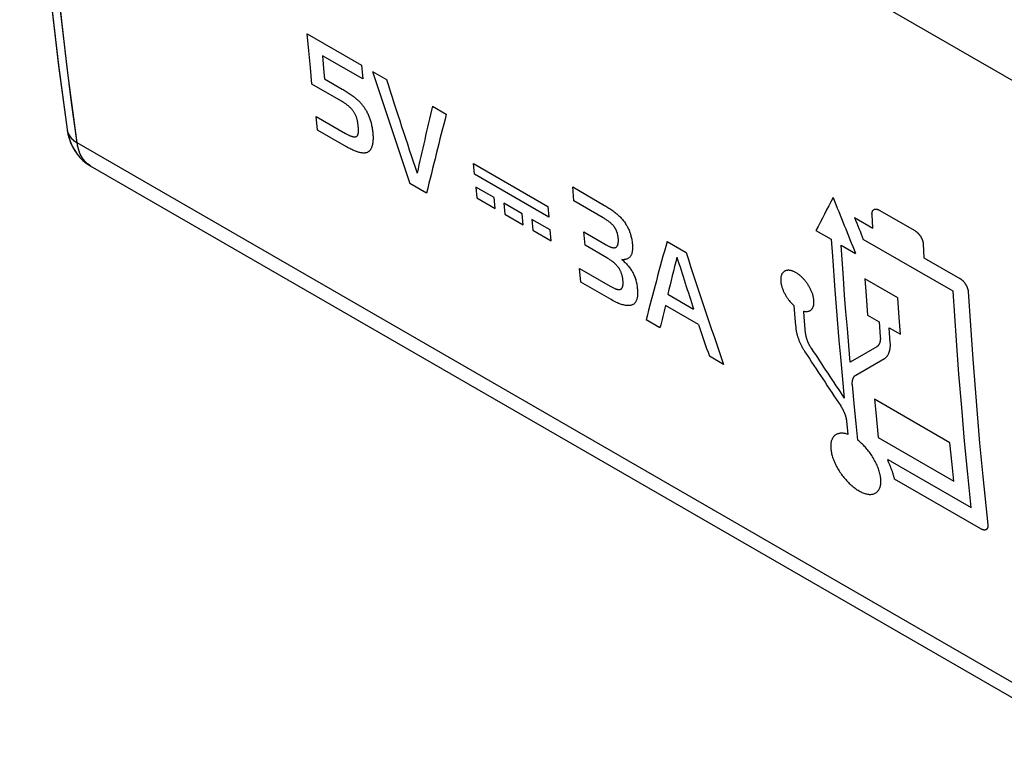
# Model space of a CAD drawing. Units: millimetres. Extents: x -23.9 to 23.9, y -30 to 30.1.
# Drawn here: x -23.9 to -9.6, y -29.9 to -19.2 of the extents above; entities that cross this region are included whole.
import ezdxf

# ---------------------------------------------------------------- set-up
doc = ezdxf.new("R2010")
doc.units = ezdxf.units.MM
doc.header["$LTSCALE"] = 19.36
doc.layers.get('0').update_dxf_attribs({"linetype": 'CONTINUOUS'})
doc.layers.add('ASSI', color=7, linetype='CONTINUOUS')
doc.layers.add('CURVE', color=7, linetype='CONTINUOUS')

msp = doc.modelspace()

# ---------------------------------------------------------------- linework, layer by layer
at = {"color": 250, "linetype": 'CONTINUOUS'}
for p, q in [((-8.875, -20.444), (-23.74, -11.861)), ((-8.163, -29.608), (-23.052, -21.012)), ((-22.858, -21.349), (-22.863, -21.346))]:
    msp.add_line(p, q, dxfattribs=at)
at = {"color": 7, "linetype": 'CONTINUOUS'}
for p, q in [((-23.198, -20.818), (-23.187, -20.879)), ((-23.198, -20.818), (-23.198, -20.818)), ((-7.962, -29.95), (-22.855, -21.351))]:
    msp.add_line(p, q, dxfattribs=at)
for points in [[(-23.886, -11.658), (-23.864, -12.658), (-23.827, -13.719), (-23.776, -14.771), (-23.712, -15.814), (-23.634, -16.848), (-23.543, -17.872), (-23.438, -18.887), (-23.32, -19.892), (-23.198, -20.818)], [(-23.187, -20.879), (-23.169, -20.947), (-23.146, -21.011), (-23.119, -21.071), (-23.087, -21.127), (-23.051, -21.179), (-23.011, -21.226), (-22.967, -21.27), (-22.919, -21.308), (-22.869, -21.342), (-22.854, -21.351)]]:
    msp.add_lwpolyline(points, dxfattribs=at)
at = {"color": 250, "linetype": 'CONTINUOUS'}
for points in [[(-23.052, -21.012), (-23.131, -20.425), (-23.205, -19.836), (-23.275, -19.242), (-23.339, -18.645), (-23.399, -18.045), (-23.455, -17.441), (-23.505, -16.834), (-23.551, -16.224), (-23.592, -15.61), (-23.629, -14.993), (-23.661, -14.373), (-23.687, -13.749), (-23.71, -13.123), (-23.727, -12.494), (-23.74, -11.861)], [(-23.198, -20.818), (-23.197, -20.821), (-23.195, -20.835)], [(-23.195, -20.835), (-23.191, -20.849), (-23.187, -20.862), (-23.181, -20.876), (-23.175, -20.889), (-23.168, -20.902), (-23.16, -20.914), (-23.151, -20.927), (-23.141, -20.939), (-23.131, -20.95), (-23.12, -20.962), (-23.108, -20.972), (-23.095, -20.983), (-23.081, -20.993), (-23.067, -21.003), (-23.052, -21.012)], [(-22.863, -21.346), (-22.878, -21.336), (-22.893, -21.325), (-22.908, -21.313), (-22.922, -21.3), (-22.935, -21.286), (-22.948, -21.271), (-22.96, -21.256), (-22.971, -21.24), (-22.982, -21.223), (-22.992, -21.205), (-23.002, -21.186), (-23.01, -21.167), (-23.018, -21.146), (-23.026, -21.126), (-23.033, -21.104), (-23.038, -21.082), (-23.044, -21.059), (-23.048, -21.036), (-23.052, -21.012)]]:
    msp.add_lwpolyline(points, dxfattribs=at)
at = {"layer": 'ASSI', "color": 250, "linetype": 'CONTINUOUS'}
for p, q in [((-8.875, -20.444), (-23.74, -11.861)), ((-8.163, -29.608), (-23.052, -21.012))]:
    msp.add_line(p, q, dxfattribs=at)
at = {"layer": 'ASSI', "color": 7, "linetype": 'CONTINUOUS'}
for p, q in [((-23.198, -20.818), (-23.198, -20.818)), ((-7.962, -29.95), (-22.855, -21.351))]:
    msp.add_line(p, q, dxfattribs=at)
for points in [[(-23.886, -11.658), (-23.864, -12.665), (-23.827, -13.724), (-23.776, -14.774), (-23.712, -15.815), (-23.634, -16.847), (-23.543, -17.869), (-23.439, -18.882), (-23.321, -19.885), (-23.198, -20.818)], [(-23.198, -20.818), (-23.185, -20.887), (-23.167, -20.953), (-23.144, -21.016), (-23.117, -21.074), (-23.086, -21.129), (-23.05, -21.18), (-23.011, -21.226), (-22.968, -21.269), (-22.921, -21.307), (-22.872, -21.341), (-22.854, -21.351)]]:
    msp.add_lwpolyline(points, dxfattribs=at)
at = {"layer": 'ASSI', "color": 250, "linetype": 'CONTINUOUS'}
for points in [[(-23.052, -21.012), (-23.181, -20.033), (-23.297, -19.044), (-23.399, -18.045), (-23.489, -17.037), (-23.566, -16.019), (-23.629, -14.993), (-23.679, -13.958), (-23.716, -12.914), (-23.74, -11.861)], [(-23.198, -20.818), (-23.191, -20.849), (-23.181, -20.876), (-23.168, -20.902), (-23.151, -20.927), (-23.131, -20.95), (-23.108, -20.972), (-23.081, -20.993), (-23.052, -21.012)], [(-22.855, -21.351), (-22.868, -21.343), (-22.903, -21.317), (-22.935, -21.286), (-22.964, -21.251), (-22.989, -21.211), (-23.01, -21.167), (-23.028, -21.119), (-23.042, -21.067), (-23.052, -21.012)]]:
    msp.add_lwpolyline(points, dxfattribs=at)
at = {"layer": 'CURVE', "color": 250, "linetype": 'CONTINUOUS'}
for p, q in [((-19.705, -19.429), (-18.918, -19.883)), ((-18.9, -20.085), (-19.486, -19.747)), ((-18.918, -19.883), (-18.9, -20.085)), ((-18.756, -19.976), (-18.555, -20.092)), ((-17.884, -20.48), (-17.685, -20.595)), ((-19.577, -20.631), (-19.15, -20.877)), ((-19.556, -20.83), (-19.577, -20.631)), ((-19.134, -21.073), (-19.556, -20.83)), ((-17.289, -21.315), (-16.208, -21.939)), ((-17.274, -21.47), (-17.289, -21.315)), ((-17.971, -21.745), (-18.213, -21.605)), ((-16.193, -22.095), (-17.274, -21.47)), ((-16.991, -21.81), (-17.256, -21.657)), ((-17.256, -21.657), (-17.241, -21.815)), ((-15.83, -21.858), (-15.847, -21.656)), ((-17.241, -21.815), (-16.975, -21.968)), ((-16.975, -21.968), (-16.991, -21.81)), ((-16.583, -22.046), (-16.848, -21.893)), ((-16.848, -21.893), (-16.833, -22.05)), ((-15.403, -22.105), (-15.83, -21.858)), ((-16.208, -21.939), (-16.193, -22.095)), ((-11.39, -21.993), (-10.874, -22.291)), ((-16.833, -22.05), (-16.567, -22.204)), ((-16.567, -22.204), (-16.583, -22.046)), ((-16.175, -22.281), (-16.441, -22.128)), ((-16.441, -22.128), (-16.425, -22.286)), ((-11.751, -22.101), (-11.485, -22.254)), ((-11.485, -22.254), (-11.496, -22.054)), ((-16.425, -22.286), (-16.159, -22.439)), ((-16.159, -22.439), (-16.175, -22.281)), ((-15.685, -22.31), (-15.361, -22.497)), ((-15.666, -22.504), (-15.685, -22.31)), ((-12.311, -22.289), (-12.09, -22.417)), ((-14.476, -22.448), (-14.199, -22.607)), ((-10.318, -23.173), (-11.623, -22.419)), ((-15.349, -22.688), (-15.666, -22.504)), ((-11.945, -22.5), (-11.736, -22.621)), ((-10.752, -22.484), (-10.741, -22.684)), ((-10.741, -22.684), (-10.22, -22.985)), ((-15.748, -22.841), (-15.304, -23.098)), ((-15.727, -23.04), (-15.748, -22.841)), ((-15.287, -23.294), (-15.727, -23.04)), ((-11.121, -23.268), (-11.6, -22.992)), ((-14.465, -23.214), (-14.09, -23.431)), ((-14.017, -23.657), (-14.498, -23.379)), ((-14.579, -23.703), (-14.78, -23.587)), ((-11.56, -23.522), (-11.393, -23.618)), ((-11.393, -23.618), (-11.376, -23.837)), ((-11.249, -23.702), (-11.082, -23.798)), ((-11.231, -23.92), (-11.249, -23.702)), ((-11.428, -23.98), (-11.813, -24.202)), ((-13.654, -24.237), (-13.861, -24.118)), ((-11.732, -24.391), (-11.316, -24.151)), ((-10.363, -25.375), (-11.461, -24.741)), ((-11.867, -25.057), (-11.846, -25.254)), ((-11.406, -25.3), (-10.308, -25.934)), ((-11.265, -25.617), (-10.054, -26.316)), ((-11.262, -25.648), (-11.265, -25.617)), ((-9.914, -26.629), (-11.168, -25.905))]:
    msp.add_line(p, q, dxfattribs=at)
for points in [[(-19.638, -20.16), (-19.661, -19.918), (-19.683, -19.676), (-19.705, -19.429)], [(-19.486, -19.747), (-19.464, -19.99), (-19.455, -20.084)], [(-19.15, -20.877), (-19.14, -20.883), (-19.131, -20.888), (-19.121, -20.893), (-19.112, -20.898), (-19.103, -20.902), (-19.094, -20.906), (-19.085, -20.91), (-19.077, -20.913), (-19.068, -20.917), (-19.06, -20.919), (-19.052, -20.922), (-19.044, -20.924), (-19.036, -20.926), (-19.031, -20.926), (-19.026, -20.927), (-19.021, -20.928), (-19.017, -20.928), (-19.012, -20.928), (-19.007, -20.927), (-19.003, -20.927), (-18.999, -20.926), (-18.995, -20.924), (-18.991, -20.922), (-18.988, -20.92), (-18.985, -20.918), (-18.982, -20.915), (-18.979, -20.912), (-18.976, -20.908), (-18.974, -20.905), (-18.972, -20.901), (-18.97, -20.897), (-18.969, -20.892), (-18.967, -20.888), (-18.966, -20.883), (-18.965, -20.878), (-18.964, -20.873), (-18.963, -20.868), (-18.962, -20.86), (-18.962, -20.852), (-18.961, -20.844), (-18.961, -20.836), (-18.961, -20.828), (-18.962, -20.819), (-18.962, -20.81), (-18.962, -20.802), (-18.963, -20.793), (-18.964, -20.784), (-18.965, -20.772), (-18.966, -20.759), (-18.968, -20.746), (-18.969, -20.736), (-18.971, -20.726), (-18.972, -20.716), (-18.974, -20.705), (-18.976, -20.697), (-18.978, -20.688), (-18.98, -20.679), (-18.982, -20.67), (-18.985, -20.661), (-18.987, -20.654), (-18.989, -20.646), (-18.992, -20.638), (-18.995, -20.63), (-18.998, -20.622), (-19.002, -20.614), (-19.005, -20.606), (-19.009, -20.598), (-19.013, -20.59), (-19.017, -20.582), (-19.022, -20.574), (-19.027, -20.567), (-19.032, -20.559), (-19.037, -20.552), (-19.042, -20.544), (-19.048, -20.537), (-19.054, -20.53), (-19.059, -20.524), (-19.065, -20.517), (-19.071, -20.511), (-19.077, -20.505), (-19.083, -20.499), (-19.09, -20.493), (-19.096, -20.487), (-19.102, -20.482), (-19.108, -20.476), (-19.115, -20.471), (-19.124, -20.464), (-19.134, -20.456), (-19.144, -20.449), (-19.154, -20.442), (-19.164, -20.435), (-19.174, -20.429), (-19.185, -20.422), (-19.195, -20.416), (-19.206, -20.41), (-19.638, -20.16)], [(-19.455, -20.084), (-19.2, -20.231), (-19.185, -20.24), (-19.17, -20.249), (-19.155, -20.258), (-19.14, -20.268), (-19.125, -20.277), (-19.111, -20.286), (-19.097, -20.295), (-19.083, -20.305), (-19.069, -20.315), (-19.055, -20.325), (-19.041, -20.335), (-19.031, -20.343), (-19.02, -20.351), (-19.009, -20.36), (-18.998, -20.369), (-18.988, -20.378), (-18.979, -20.386), (-18.97, -20.394), (-18.962, -20.402), (-18.953, -20.41), (-18.944, -20.419), (-18.936, -20.428), (-18.928, -20.437), (-18.919, -20.446), (-18.911, -20.456), (-18.903, -20.466), (-18.896, -20.476), (-18.888, -20.486), (-18.881, -20.496), (-18.874, -20.507), (-18.867, -20.517), (-18.86, -20.528), (-18.854, -20.539), (-18.847, -20.55), (-18.84, -20.563), (-18.833, -20.576), (-18.827, -20.589), (-18.821, -20.602), (-18.815, -20.615), (-18.809, -20.628), (-18.804, -20.641), (-18.799, -20.654), (-18.795, -20.667), (-18.791, -20.68), (-18.787, -20.693), (-18.783, -20.706), (-18.779, -20.719), (-18.776, -20.731), (-18.773, -20.744), (-18.77, -20.76), (-18.767, -20.776), (-18.764, -20.793), (-18.761, -20.809), (-18.759, -20.826), (-18.757, -20.842), (-18.755, -20.859), (-18.753, -20.877)], [(-18.753, -20.877), (-18.752, -20.891), (-18.751, -20.904), (-18.75, -20.917), (-18.75, -20.93), (-18.75, -20.943), (-18.75, -20.955), (-18.75, -20.967), (-18.751, -20.979), (-18.752, -20.99), (-18.753, -21.001), (-18.754, -21.014), (-18.756, -21.027), (-18.759, -21.039), (-18.762, -21.051), (-18.764, -21.06), (-18.767, -21.069), (-18.77, -21.078), (-18.773, -21.086), (-18.777, -21.094), (-18.781, -21.102), (-18.785, -21.109), (-18.789, -21.116), (-18.794, -21.122), (-18.799, -21.128), (-18.804, -21.133), (-18.809, -21.138), (-18.814, -21.142), (-18.819, -21.145), (-18.825, -21.149), (-18.831, -21.152), (-18.837, -21.154), (-18.843, -21.157), (-18.85, -21.159), (-18.857, -21.16), (-18.864, -21.161), (-18.871, -21.162), (-18.879, -21.163), (-18.888, -21.163), (-18.897, -21.162), (-18.907, -21.161), (-18.916, -21.16), (-18.928, -21.158), (-18.94, -21.156), (-18.953, -21.153), (-18.965, -21.15), (-18.978, -21.146), (-18.991, -21.141), (-19.004, -21.136), (-19.017, -21.131), (-19.031, -21.126), (-19.045, -21.119), (-19.059, -21.113), (-19.073, -21.106), (-19.088, -21.098), (-19.103, -21.09), (-19.119, -21.082), (-19.134, -21.073)], [(-15.847, -21.656), (-15.385, -21.923), (-15.368, -21.933), (-15.352, -21.943), (-15.336, -21.953), (-15.32, -21.963), (-15.305, -21.973), (-15.29, -21.983), (-15.275, -21.994), (-15.261, -22.004), (-15.246, -22.015), (-15.232, -22.026), (-15.218, -22.037), (-15.207, -22.046), (-15.196, -22.056), (-15.186, -22.065), (-15.175, -22.075), (-15.164, -22.085), (-15.154, -22.096), (-15.144, -22.107), (-15.134, -22.118), (-15.124, -22.129), (-15.114, -22.141), (-15.104, -22.153), (-15.095, -22.165), (-15.086, -22.178), (-15.078, -22.191), (-15.069, -22.204), (-15.063, -22.215), (-15.056, -22.226), (-15.05, -22.237), (-15.044, -22.248), (-15.039, -22.26), (-15.034, -22.271), (-15.029, -22.282), (-15.024, -22.293), (-15.02, -22.304), (-15.016, -22.316), (-15.012, -22.327), (-15.008, -22.338), (-15.005, -22.348), (-15.002, -22.359), (-15, -22.369), (-14.996, -22.385), (-14.993, -22.4), (-14.99, -22.416), (-14.987, -22.431), (-14.985, -22.447), (-14.983, -22.462), (-14.982, -22.475), (-14.98, -22.488), (-14.98, -22.501), (-14.979, -22.514), (-14.978, -22.527), (-14.978, -22.539), (-14.978, -22.55), (-14.979, -22.561), (-14.98, -22.573), (-14.981, -22.584), (-14.982, -22.595), (-14.984, -22.604), (-14.986, -22.612), (-14.988, -22.62), (-14.99, -22.628), (-14.993, -22.636), (-14.996, -22.643), (-15, -22.65), (-15.004, -22.657), (-15.009, -22.664), (-15.014, -22.671), (-15.019, -22.677), (-15.025, -22.682), (-15.031, -22.687), (-15.038, -22.692), (-15.045, -22.696), (-15.053, -22.7), (-15.061, -22.704), (-15.07, -22.706), (-15.079, -22.709), (-15.089, -22.711), (-15.097, -22.712), (-15.105, -22.713), (-15.114, -22.713), (-15.123, -22.713), (-15.132, -22.712)], [(-11.496, -22.054), (-11.497, -22.05), (-11.497, -22.047), (-11.497, -22.043), (-11.496, -22.04), (-11.496, -22.037), (-11.496, -22.034), (-11.495, -22.03), (-11.495, -22.027), (-11.494, -22.023), (-11.493, -22.02), (-11.492, -22.017), (-11.491, -22.014), (-11.49, -22.011), (-11.489, -22.008), (-11.488, -22.005), (-11.486, -22.002), (-11.485, -21.999), (-11.483, -21.997), (-11.481, -21.995), (-11.479, -21.993), (-11.478, -21.991), (-11.476, -21.989), (-11.474, -21.988), (-11.472, -21.986), (-11.47, -21.985), (-11.468, -21.983), (-11.466, -21.982), (-11.464, -21.981), (-11.461, -21.98), (-11.459, -21.98), (-11.457, -21.979), (-11.454, -21.978), (-11.452, -21.978), (-11.449, -21.977), (-11.446, -21.977), (-11.442, -21.977), (-11.439, -21.977), (-11.436, -21.977), (-11.433, -21.977), (-11.429, -21.978), (-11.426, -21.979), (-11.422, -21.979), (-11.419, -21.98), (-11.415, -21.981), (-11.412, -21.982), (-11.409, -21.984), (-11.406, -21.985), (-11.403, -21.986), (-11.399, -21.988), (-11.396, -21.989), (-11.393, -21.991), (-11.39, -21.993)], [(-15.361, -22.497), (-15.352, -22.502), (-15.343, -22.507), (-15.335, -22.512), (-15.327, -22.516), (-15.319, -22.52), (-15.311, -22.523), (-15.304, -22.526), (-15.296, -22.529), (-15.289, -22.532), (-15.282, -22.534), (-15.275, -22.536), (-15.269, -22.537), (-15.262, -22.538), (-15.256, -22.539), (-15.25, -22.539), (-15.244, -22.539), (-15.241, -22.539), (-15.237, -22.538), (-15.234, -22.538), (-15.23, -22.537), (-15.227, -22.536), (-15.224, -22.535), (-15.221, -22.534), (-15.218, -22.532), (-15.215, -22.53), (-15.212, -22.528), (-15.21, -22.526), (-15.207, -22.524), (-15.205, -22.521), (-15.203, -22.518), (-15.201, -22.515), (-15.199, -22.512), (-15.197, -22.509), (-15.196, -22.506), (-15.193, -22.5), (-15.191, -22.494), (-15.19, -22.488), (-15.188, -22.482), (-15.187, -22.475), (-15.186, -22.468), (-15.185, -22.46), (-15.184, -22.453), (-15.184, -22.445), (-15.183, -22.437), (-15.184, -22.429), (-15.184, -22.42), (-15.184, -22.412), (-15.185, -22.404), (-15.186, -22.395), (-15.187, -22.386), (-15.188, -22.377), (-15.189, -22.369), (-15.191, -22.36), (-15.193, -22.352), (-15.195, -22.343), (-15.197, -22.335), (-15.198, -22.329), (-15.2, -22.323), (-15.202, -22.318), (-15.204, -22.312), (-15.206, -22.307), (-15.208, -22.301), (-15.21, -22.296), (-15.212, -22.29), (-15.215, -22.285), (-15.217, -22.28), (-15.22, -22.275), (-15.222, -22.27), (-15.225, -22.265), (-15.228, -22.26), (-15.231, -22.255), (-15.234, -22.25), (-15.237, -22.245), (-15.24, -22.24), (-15.244, -22.236), (-15.247, -22.231), (-15.25, -22.227), (-15.254, -22.223), (-15.257, -22.218), (-15.261, -22.214), (-15.266, -22.208), (-15.272, -22.202), (-15.277, -22.197), (-15.283, -22.191), (-15.289, -22.186), (-15.295, -22.18), (-15.303, -22.173), (-15.311, -22.167), (-15.32, -22.16), (-15.328, -22.154), (-15.337, -22.147), (-15.346, -22.141), (-15.355, -22.135), (-15.364, -22.128), (-15.374, -22.122), (-15.383, -22.116), (-15.393, -22.11), (-15.403, -22.105)], [(-10.874, -22.291), (-10.87, -22.293), (-10.867, -22.295), (-10.864, -22.297), (-10.861, -22.299), (-10.857, -22.301), (-10.854, -22.304), (-10.851, -22.306), (-10.847, -22.309), (-10.844, -22.312), (-10.84, -22.316), (-10.837, -22.319), (-10.833, -22.322), (-10.829, -22.326), (-10.826, -22.329), (-10.822, -22.333), (-10.819, -22.337), (-10.816, -22.341), (-10.812, -22.345), (-10.809, -22.349), (-10.806, -22.352), (-10.804, -22.356), (-10.801, -22.36), (-10.798, -22.363), (-10.796, -22.367), (-10.793, -22.371), (-10.791, -22.375), (-10.788, -22.378), (-10.786, -22.382), (-10.784, -22.386), (-10.782, -22.39), (-10.78, -22.394), (-10.778, -22.398), (-10.776, -22.402), (-10.773, -22.407), (-10.771, -22.411), (-10.769, -22.416), (-10.767, -22.421), (-10.766, -22.425), (-10.764, -22.43), (-10.762, -22.435), (-10.761, -22.439), (-10.76, -22.444), (-10.758, -22.448), (-10.757, -22.453), (-10.756, -22.457), (-10.755, -22.461), (-10.755, -22.465), (-10.754, -22.469), (-10.753, -22.473), (-10.753, -22.476), (-10.753, -22.48), (-10.752, -22.484)], [(-12.09, -22.417), (-12.073, -22.663), (-12.037, -23.154), (-12.018, -23.398), (-11.978, -23.886), (-11.956, -24.129), (-11.9, -24.727)], [(-11.813, -24.202), (-11.834, -23.959), (-11.855, -23.715), (-11.875, -23.471), (-11.894, -23.227), (-11.912, -22.982), (-11.945, -22.5)], [(-15.304, -23.098), (-15.294, -23.104), (-15.284, -23.109), (-15.274, -23.115), (-15.264, -23.119), (-15.255, -23.124), (-15.246, -23.128), (-15.237, -23.132), (-15.228, -23.135), (-15.22, -23.138), (-15.214, -23.14), (-15.207, -23.142), (-15.202, -23.144), (-15.196, -23.145), (-15.19, -23.146), (-15.185, -23.147), (-15.179, -23.147), (-15.174, -23.147), (-15.169, -23.147), (-15.164, -23.147), (-15.16, -23.146), (-15.155, -23.145), (-15.152, -23.144), (-15.15, -23.143), (-15.147, -23.142), (-15.145, -23.14), (-15.142, -23.139), (-15.14, -23.137), (-15.137, -23.134), (-15.134, -23.13), (-15.131, -23.126), (-15.128, -23.122), (-15.126, -23.118), (-15.124, -23.113), (-15.122, -23.108), (-15.12, -23.102), (-15.119, -23.096), (-15.118, -23.09), (-15.117, -23.084), (-15.116, -23.077), (-15.115, -23.069), (-15.115, -23.061), (-15.115, -23.053), (-15.115, -23.044), (-15.115, -23.035), (-15.116, -23.025), (-15.117, -23.016), (-15.118, -23.005), (-15.119, -22.993), (-15.121, -22.982), (-15.122, -22.973), (-15.124, -22.964), (-15.126, -22.955), (-15.128, -22.947), (-15.13, -22.938), (-15.133, -22.929), (-15.136, -22.921), (-15.138, -22.912), (-15.142, -22.904), (-15.145, -22.896), (-15.148, -22.887), (-15.152, -22.879), (-15.156, -22.871), (-15.16, -22.863), (-15.164, -22.855), (-15.169, -22.848), (-15.172, -22.843), (-15.175, -22.838), (-15.178, -22.833), (-15.182, -22.828), (-15.185, -22.823), (-15.189, -22.819), (-15.194, -22.812), (-15.2, -22.805), (-15.205, -22.799), (-15.211, -22.792), (-15.217, -22.786), (-15.223, -22.78), (-15.229, -22.774), (-15.235, -22.768), (-15.244, -22.761), (-15.252, -22.754), (-15.261, -22.746), (-15.27, -22.739), (-15.279, -22.733), (-15.288, -22.726), (-15.298, -22.719), (-15.308, -22.713), (-15.318, -22.706), (-15.328, -22.7), (-15.338, -22.694), (-15.349, -22.688)], [(-15.132, -22.712), (-15.12, -22.722), (-15.109, -22.732), (-15.098, -22.743), (-15.087, -22.753), (-15.076, -22.764), (-15.066, -22.775), (-15.055, -22.786), (-15.045, -22.797), (-15.036, -22.809), (-15.027, -22.82), (-15.018, -22.832), (-15.009, -22.844), (-15, -22.856), (-14.992, -22.869), (-14.985, -22.881), (-14.977, -22.894), (-14.97, -22.907), (-14.964, -22.92), (-14.958, -22.934), (-14.952, -22.947), (-14.946, -22.961), (-14.941, -22.975), (-14.937, -22.988), (-14.932, -23.002), (-14.928, -23.018), (-14.924, -23.034), (-14.92, -23.05), (-14.917, -23.066), (-14.914, -23.081), (-14.912, -23.097), (-14.91, -23.113), (-14.908, -23.127), (-14.907, -23.14), (-14.905, -23.154), (-14.905, -23.167), (-14.904, -23.18), (-14.904, -23.193), (-14.904, -23.206), (-14.904, -23.218), (-14.905, -23.23), (-14.906, -23.241), (-14.907, -23.252), (-14.909, -23.263), (-14.911, -23.273), (-14.914, -23.282), (-14.917, -23.292), (-14.92, -23.3), (-14.923, -23.309), (-14.927, -23.316), (-14.931, -23.324), (-14.935, -23.33), (-14.94, -23.337), (-14.944, -23.342), (-14.95, -23.348), (-14.955, -23.353), (-14.961, -23.358), (-14.968, -23.363), (-14.975, -23.367), (-14.982, -23.37), (-14.99, -23.373), (-14.997, -23.376), (-15.005, -23.378), (-15.015, -23.38), (-15.025, -23.381), (-15.035, -23.381), (-15.045, -23.381), (-15.056, -23.381), (-15.067, -23.38), (-15.08, -23.378), (-15.094, -23.376), (-15.108, -23.372), (-15.123, -23.369), (-15.137, -23.364), (-15.152, -23.359), (-15.167, -23.354), (-15.181, -23.348), (-15.196, -23.341), (-15.211, -23.334), (-15.23, -23.325), (-15.249, -23.315), (-15.268, -23.305), (-15.287, -23.294)], [(-12.522, -22.962), (-12.53, -22.954), (-12.539, -22.947), (-12.547, -22.94), (-12.556, -22.933), (-12.564, -22.927), (-12.573, -22.921), (-12.581, -22.915), (-12.59, -22.909), (-12.598, -22.904), (-12.607, -22.899), (-12.616, -22.894), (-12.624, -22.89), (-12.633, -22.886), (-12.641, -22.883), (-12.649, -22.879), (-12.658, -22.876), (-12.666, -22.874), (-12.674, -22.872), (-12.682, -22.87), (-12.69, -22.869), (-12.697, -22.868), (-12.705, -22.867), (-12.712, -22.867), (-12.719, -22.867), (-12.726, -22.868), (-12.733, -22.869), (-12.739, -22.87), (-12.746, -22.872), (-12.752, -22.874), (-12.758, -22.876), (-12.764, -22.879), (-12.769, -22.882), (-12.775, -22.886), (-12.78, -22.89), (-12.785, -22.894), (-12.79, -22.899), (-12.794, -22.904), (-12.798, -22.909), (-12.802, -22.915), (-12.805, -22.921), (-12.809, -22.927), (-12.811, -22.934), (-12.814, -22.94), (-12.816, -22.947), (-12.818, -22.955), (-12.82, -22.962), (-12.821, -22.97), (-12.822, -22.978), (-12.823, -22.987), (-12.824, -22.995), (-12.824, -23.004), (-12.824, -23.013), (-12.823, -23.023), (-12.822, -23.032), (-12.821, -23.042), (-12.82, -23.052), (-12.818, -23.062), (-12.816, -23.072), (-12.814, -23.083), (-12.811, -23.093), (-12.808, -23.103), (-12.805, -23.114), (-12.802, -23.124), (-12.798, -23.134), (-12.794, -23.145), (-12.79, -23.155), (-12.786, -23.165), (-12.781, -23.176), (-12.776, -23.186), (-12.771, -23.197), (-12.766, -23.207), (-12.76, -23.217), (-12.754, -23.228), (-12.748, -23.238), (-12.742, -23.248), (-12.736, -23.258), (-12.729, -23.268), (-12.722, -23.278), (-12.715, -23.287), (-12.708, -23.296), (-12.699, -23.308), (-12.69, -23.319), (-12.681, -23.33), (-12.672, -23.34), (-12.664, -23.348), (-12.657, -23.356), (-12.649, -23.364), (-12.641, -23.371), (-12.633, -23.379)], [(-12.489, -23.462), (-12.481, -23.464), (-12.473, -23.465), (-12.466, -23.466), (-12.459, -23.466), (-12.452, -23.467), (-12.445, -23.466), (-12.438, -23.466), (-12.432, -23.465), (-12.425, -23.464), (-12.419, -23.462), (-12.413, -23.461), (-12.407, -23.458), (-12.402, -23.456), (-12.396, -23.453), (-12.391, -23.45), (-12.386, -23.447), (-12.381, -23.443), (-12.377, -23.439), (-12.372, -23.434), (-12.368, -23.429), (-12.365, -23.424), (-12.361, -23.419), (-12.358, -23.413), (-12.355, -23.407), (-12.352, -23.401), (-12.35, -23.394), (-12.347, -23.387), (-12.346, -23.38), (-12.344, -23.373), (-12.343, -23.365), (-12.342, -23.357), (-12.341, -23.349), (-12.34, -23.341), (-12.34, -23.332), (-12.34, -23.324), (-12.34, -23.315), (-12.341, -23.306), (-12.342, -23.296), (-12.343, -23.287), (-12.345, -23.277), (-12.346, -23.268), (-12.348, -23.258), (-12.351, -23.248), (-12.353, -23.238), (-12.356, -23.227), (-12.359, -23.217), (-12.363, -23.207), (-12.367, -23.196), (-12.371, -23.186), (-12.375, -23.175), (-12.379, -23.164), (-12.384, -23.154), (-12.389, -23.143), (-12.394, -23.133), (-12.4, -23.122), (-12.406, -23.112), (-12.412, -23.101), (-12.418, -23.091), (-12.424, -23.081), (-12.431, -23.071), (-12.438, -23.061), (-12.445, -23.051), (-12.452, -23.041), (-12.459, -23.032), (-12.466, -23.022), (-12.474, -23.013), (-12.482, -23.004), (-12.489, -22.995), (-12.497, -22.987), (-12.505, -22.978), (-12.514, -22.97), (-12.522, -22.962)], [(-11.6, -22.992), (-11.582, -23.237), (-11.56, -23.522)], [(-10.22, -22.985), (-10.217, -22.986), (-10.214, -22.989), (-10.21, -22.991), (-10.207, -22.993), (-10.204, -22.995), (-10.201, -22.998), (-10.198, -23), (-10.194, -23.003), (-10.19, -23.006), (-10.187, -23.009), (-10.183, -23.013), (-10.18, -23.016), (-10.176, -23.019), (-10.173, -23.023), (-10.169, -23.027), (-10.166, -23.031), (-10.162, -23.034), (-10.159, -23.038), (-10.156, -23.043), (-10.153, -23.046), (-10.15, -23.05), (-10.148, -23.053), (-10.145, -23.057), (-10.142, -23.061), (-10.14, -23.064), (-10.137, -23.068), (-10.135, -23.072), (-10.133, -23.076), (-10.131, -23.08), (-10.128, -23.084), (-10.126, -23.088), (-10.124, -23.092), (-10.122, -23.096), (-10.12, -23.1), (-10.118, -23.105), (-10.116, -23.11), (-10.114, -23.114), (-10.112, -23.119), (-10.111, -23.124), (-10.109, -23.128), (-10.107, -23.133), (-10.106, -23.137), (-10.105, -23.142), (-10.104, -23.146), (-10.103, -23.151), (-10.102, -23.155), (-10.101, -23.158), (-10.1, -23.162), (-10.1, -23.166), (-10.099, -23.17), (-10.099, -23.173), (-10.099, -23.177)], [(-10.054, -26.316), (-10.103, -25.834), (-10.15, -25.351), (-10.193, -24.865), (-10.233, -24.378), (-10.27, -23.888), (-10.318, -23.173)], [(-10.099, -23.177), (-10.067, -23.67), (-10.032, -24.162), (-9.994, -24.651), (-9.932, -25.381), (-9.886, -25.865), (-9.814, -26.571)], [(-11.082, -23.798), (-11.1, -23.553), (-11.121, -23.268)], [(-12.633, -23.379), (-12.612, -23.622), (-12.605, -23.702)], [(-12.461, -23.785), (-12.482, -23.542), (-12.489, -23.462)], [(-12.605, -23.702), (-12.604, -23.711), (-12.603, -23.72), (-12.602, -23.729), (-12.6, -23.738), (-12.599, -23.747), (-12.597, -23.756), (-12.595, -23.766), (-12.593, -23.775), (-12.591, -23.784), (-12.588, -23.794), (-12.586, -23.804), (-12.583, -23.814), (-12.58, -23.824), (-12.576, -23.834), (-12.573, -23.844), (-12.57, -23.855), (-12.566, -23.865), (-12.562, -23.876), (-12.558, -23.886), (-12.554, -23.897), (-12.549, -23.907), (-12.545, -23.918), (-12.54, -23.928), (-12.536, -23.938), (-12.531, -23.948), (-12.526, -23.958), (-12.521, -23.968), (-12.516, -23.978), (-12.511, -23.988), (-12.506, -23.997), (-12.5, -24.007), (-12.495, -24.016), (-12.489, -24.026), (-12.484, -24.035), (-12.478, -24.045), (-12.472, -24.054)], [(-12.38, -24.001), (-12.384, -23.995), (-12.387, -23.989), (-12.391, -23.983), (-12.394, -23.978), (-12.397, -23.972), (-12.401, -23.966), (-12.404, -23.96), (-12.407, -23.954), (-12.41, -23.948), (-12.413, -23.942), (-12.416, -23.936), (-12.419, -23.93), (-12.421, -23.924), (-12.424, -23.917), (-12.427, -23.911), (-12.43, -23.905), (-12.432, -23.898), (-12.434, -23.892), (-12.437, -23.885), (-12.439, -23.879), (-12.441, -23.873), (-12.443, -23.866), (-12.445, -23.86), (-12.447, -23.854), (-12.449, -23.848), (-12.45, -23.842), (-12.452, -23.836), (-12.453, -23.83), (-12.455, -23.824), (-12.456, -23.819), (-12.457, -23.813), (-12.458, -23.807), (-12.459, -23.802), (-12.459, -23.796), (-12.46, -23.791), (-12.461, -23.785)], [(-11.376, -23.837), (-11.376, -23.843), (-11.375, -23.848), (-11.375, -23.853), (-11.375, -23.859), (-11.375, -23.864), (-11.375, -23.869), (-11.376, -23.874), (-11.376, -23.879), (-11.377, -23.884), (-11.377, -23.889), (-11.378, -23.894), (-11.379, -23.898), (-11.38, -23.903), (-11.381, -23.908), (-11.382, -23.912), (-11.383, -23.917), (-11.385, -23.921), (-11.386, -23.926), (-11.388, -23.93), (-11.39, -23.934), (-11.391, -23.938), (-11.393, -23.942), (-11.395, -23.945), (-11.397, -23.949), (-11.4, -23.952), (-11.402, -23.955), (-11.404, -23.958), (-11.406, -23.961), (-11.409, -23.964), (-11.411, -23.967), (-11.414, -23.969), (-11.417, -23.972), (-11.419, -23.974), (-11.422, -23.976), (-11.425, -23.978), (-11.428, -23.98)], [(-11.316, -24.151), (-11.312, -24.148), (-11.307, -24.145), (-11.302, -24.141), (-11.297, -24.137), (-11.293, -24.133), (-11.289, -24.129), (-11.285, -24.125), (-11.281, -24.12), (-11.277, -24.115), (-11.273, -24.11), (-11.269, -24.105), (-11.266, -24.1), (-11.263, -24.094), (-11.259, -24.088), (-11.256, -24.082), (-11.253, -24.075), (-11.25, -24.068), (-11.248, -24.062), (-11.245, -24.055), (-11.243, -24.048), (-11.241, -24.04), (-11.239, -24.033), (-11.237, -24.025), (-11.236, -24.018), (-11.234, -24.01), (-11.233, -24.002), (-11.232, -23.995), (-11.232, -23.987), (-11.231, -23.979), (-11.23, -23.971), (-11.23, -23.963), (-11.23, -23.954), (-11.23, -23.946), (-11.23, -23.938), (-11.231, -23.929), (-11.231, -23.92)], [(-11.782, -24.532), (-11.783, -24.527), (-11.783, -24.522), (-11.783, -24.517), (-11.784, -24.511), (-11.784, -24.506), (-11.783, -24.501), (-11.783, -24.496), (-11.783, -24.492), (-11.782, -24.487), (-11.782, -24.482), (-11.781, -24.477), (-11.78, -24.472), (-11.78, -24.468), (-11.779, -24.463), (-11.777, -24.459), (-11.776, -24.454), (-11.775, -24.45), (-11.773, -24.446), (-11.772, -24.442), (-11.77, -24.437), (-11.768, -24.434), (-11.767, -24.43), (-11.765, -24.426), (-11.763, -24.423), (-11.76, -24.419), (-11.758, -24.416), (-11.756, -24.413), (-11.754, -24.41), (-11.751, -24.407), (-11.749, -24.404), (-11.746, -24.402), (-11.743, -24.399), (-11.741, -24.397), (-11.738, -24.395), (-11.735, -24.393), (-11.732, -24.391)], [(-11.702, -25.337), (-11.727, -25.097), (-11.751, -24.856), (-11.782, -24.532)], [(-11.461, -24.741), (-11.437, -24.983), (-11.406, -25.3)], [(-11.951, -24.84), (-11.948, -24.846), (-11.944, -24.851), (-11.94, -24.857), (-11.937, -24.863), (-11.934, -24.869), (-11.93, -24.875), (-11.927, -24.881), (-11.924, -24.886), (-11.921, -24.893), (-11.918, -24.899), (-11.914, -24.905), (-11.911, -24.911), (-11.909, -24.917), (-11.906, -24.924), (-11.903, -24.93), (-11.9, -24.937), (-11.897, -24.943), (-11.895, -24.949), (-11.892, -24.956), (-11.89, -24.962), (-11.888, -24.969), (-11.886, -24.975), (-11.884, -24.981), (-11.882, -24.988), (-11.88, -24.994), (-11.878, -25), (-11.876, -25.006), (-11.875, -25.012), (-11.874, -25.018), (-11.872, -25.024), (-11.871, -25.029), (-11.87, -25.035), (-11.869, -25.041), (-11.868, -25.046), (-11.867, -25.052), (-11.867, -25.057)], [(-11.846, -25.254), (-11.859, -25.25), (-11.871, -25.246), (-11.882, -25.243), (-11.894, -25.241), (-11.905, -25.239), (-11.917, -25.238), (-11.928, -25.237), (-11.939, -25.237), (-11.949, -25.237), (-11.96, -25.238), (-11.97, -25.239), (-11.98, -25.241), (-11.99, -25.244), (-11.999, -25.247), (-12.008, -25.251), (-12.017, -25.255), (-12.025, -25.26), (-12.033, -25.266), (-12.041, -25.272), (-12.048, -25.278), (-12.054, -25.286), (-12.061, -25.293), (-12.066, -25.302), (-12.072, -25.311), (-12.077, -25.321), (-12.081, -25.331), (-12.085, -25.342), (-12.088, -25.353), (-12.091, -25.365), (-12.093, -25.377), (-12.095, -25.39), (-12.096, -25.403), (-12.097, -25.416), (-12.097, -25.43), (-12.097, -25.444), (-12.096, -25.458), (-12.094, -25.473), (-12.092, -25.488), (-12.09, -25.503), (-12.087, -25.519), (-12.083, -25.535), (-12.079, -25.551), (-12.075, -25.568), (-12.07, -25.584), (-12.064, -25.601), (-12.058, -25.618), (-12.051, -25.635), (-12.044, -25.652), (-12.037, -25.669), (-12.029, -25.686), (-12.021, -25.703), (-12.012, -25.72), (-12.003, -25.736), (-11.993, -25.753), (-11.983, -25.77), (-11.973, -25.786), (-11.963, -25.803), (-11.952, -25.819), (-11.94, -25.835), (-11.928, -25.851), (-11.916, -25.867), (-11.904, -25.882), (-11.892, -25.897), (-11.879, -25.912), (-11.866, -25.926), (-11.853, -25.94), (-11.84, -25.954), (-11.827, -25.967), (-11.814, -25.979), (-11.8, -25.991), (-11.786, -26.003), (-11.772, -26.015)], [(-11.772, -26.015), (-11.757, -26.027), (-11.743, -26.038), (-11.728, -26.048), (-11.713, -26.058), (-11.699, -26.067), (-11.684, -26.076), (-11.67, -26.083), (-11.656, -26.091), (-11.642, -26.097), (-11.628, -26.103), (-11.615, -26.108), (-11.601, -26.113), (-11.588, -26.117), (-11.575, -26.12), (-11.562, -26.123), (-11.549, -26.124), (-11.537, -26.126), (-11.525, -26.126), (-11.513, -26.126), (-11.501, -26.125), (-11.49, -26.123), (-11.48, -26.121), (-11.469, -26.118), (-11.459, -26.114), (-11.45, -26.11), (-11.441, -26.104), (-11.432, -26.099), (-11.424, -26.092), (-11.417, -26.085), (-11.41, -26.077), (-11.403, -26.069), (-11.397, -26.06), (-11.392, -26.05), (-11.387, -26.04), (-11.382, -26.029), (-11.378, -26.017), (-11.375, -26.005), (-11.372, -25.993), (-11.37, -25.98), (-11.369, -25.966), (-11.368, -25.952), (-11.368, -25.937), (-11.368, -25.923), (-11.369, -25.907), (-11.37, -25.892), (-11.372, -25.875), (-11.375, -25.859), (-11.378, -25.843), (-11.382, -25.826), (-11.386, -25.809), (-11.391, -25.791), (-11.396, -25.774), (-11.402, -25.756), (-11.409, -25.739), (-11.416, -25.721), (-11.423, -25.703), (-11.431, -25.685), (-11.44, -25.667), (-11.449, -25.649), (-11.458, -25.632), (-11.468, -25.614), (-11.478, -25.597), (-11.488, -25.58), (-11.499, -25.563), (-11.511, -25.546), (-11.522, -25.529), (-11.534, -25.513), (-11.546, -25.497), (-11.558, -25.482), (-11.571, -25.467), (-11.583, -25.452), (-11.596, -25.437), (-11.609, -25.423), (-11.622, -25.41), (-11.635, -25.397), (-11.648, -25.384), (-11.662, -25.372), (-11.675, -25.36), (-11.688, -25.348), (-11.702, -25.337)], [(-10.308, -25.934), (-10.332, -25.693), (-10.363, -25.375)], [(-11.168, -25.905), (-11.171, -25.893), (-11.174, -25.882), (-11.177, -25.871), (-11.18, -25.86), (-11.183, -25.849), (-11.187, -25.837), (-11.19, -25.826), (-11.194, -25.815), (-11.197, -25.805), (-11.201, -25.794), (-11.205, -25.783), (-11.209, -25.772), (-11.213, -25.761), (-11.217, -25.751), (-11.221, -25.74), (-11.225, -25.73), (-11.229, -25.719), (-11.234, -25.709), (-11.238, -25.698), (-11.243, -25.688), (-11.247, -25.678), (-11.252, -25.668), (-11.257, -25.658), (-11.262, -25.648)], [(-9.814, -26.571), (-9.813, -26.574), (-9.813, -26.578), (-9.813, -26.581), (-9.813, -26.584), (-9.813, -26.588), (-9.813, -26.591), (-9.813, -26.594), (-9.814, -26.597), (-9.814, -26.601), (-9.815, -26.604), (-9.815, -26.607), (-9.816, -26.61), (-9.817, -26.613), (-9.818, -26.616), (-9.819, -26.619), (-9.821, -26.621), (-9.822, -26.624), (-9.824, -26.626), (-9.825, -26.629), (-9.827, -26.63), (-9.828, -26.632), (-9.83, -26.634), (-9.832, -26.635), (-9.834, -26.637), (-9.835, -26.638), (-9.837, -26.639), (-9.839, -26.64), (-9.842, -26.641), (-9.844, -26.642), (-9.846, -26.643), (-9.848, -26.644), (-9.851, -26.644), (-9.853, -26.645), (-9.856, -26.645), (-9.859, -26.645), (-9.862, -26.645), (-9.865, -26.645), (-9.868, -26.645), (-9.871, -26.644), (-9.875, -26.644), (-9.878, -26.643), (-9.881, -26.643), (-9.885, -26.642), (-9.888, -26.641), (-9.892, -26.639), (-9.895, -26.638), (-9.898, -26.637), (-9.901, -26.636), (-9.904, -26.634), (-9.907, -26.633), (-9.91, -26.631), (-9.914, -26.629)]]:
    msp.add_lwpolyline(points, dxfattribs=at)
for centre, major_axis, ratio, start_param, end_param in [((42.663, 24.671), (12.921, 92.423), 0.709659, -4.112027, -4.091917), ((42.912, 24.527), (13.988, 92.076), 0.708244, -4.10248, -4.085635), ((47.369, 21.954), (61.503, 68.07), 0.380354, -3.750883, -3.734037), ((47.655, 21.788), (62.124, 67.703), 0.371135, -3.749875, -3.729766), ((53.49, 18.419), (69.045, 63.704), 0.265989, -3.779693, -3.770566), ((49.419, 20.77), (-11.083, 98.384), 0.712397, -4.346422, -4.337295), ((49.677, 20.621), (-10.949, 98.358), 0.712517, -4.343733, -4.340146), ((50.953, 19.884), (62.753, 67.332), 0.361724, -3.749024, -3.728915), ((47.21, 22.045), (12.714, 92.489), 0.709919, -4.113878, -4.093769), ((51.015, 19.848), (61.95, 67.806), 0.373727, -3.747932, -3.738582), ((47.112, 22.102), (14.739, 91.827), 0.707169, -4.093544, -4.084194), ((51.084, 19.809), (62.34, 67.575), 0.367908, -3.735173, -3.729454), ((47.02, 22.155), (13.016, 92.392), 0.709539, -4.096786, -4.091067), ((44.583, 23.562), (-63.782, 110.278), 0.576838, -4.612901, -4.60604), ((44.379, 23.68), (-63.771, 110.274), 0.576878, -4.611251, -4.603824)]:
    msp.add_ellipse(centre, major_axis=major_axis, ratio=ratio, start_param=start_param, end_param=end_param, dxfattribs=at)

doc.saveas('drawing.dxf')
